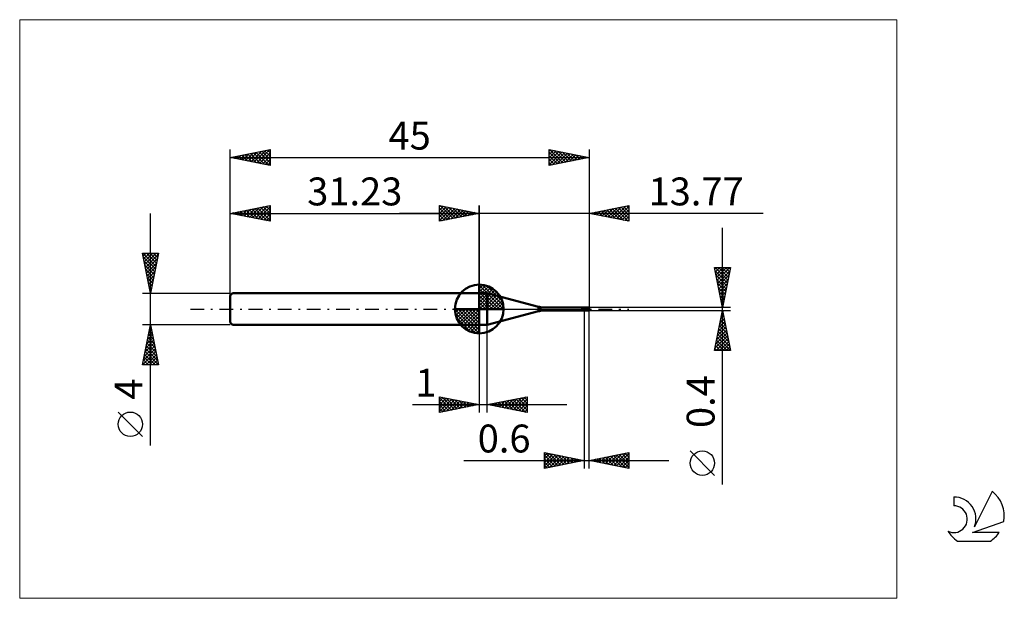
# Model space of a CAD drawing. Units: millimetres. Extents: x -26 to 97, y -36 to 36.
import ezdxf
from ezdxf.enums import TextEntityAlignment as Align

# ---------------------------------------------------------------- set-up
doc = ezdxf.new("R2010")
doc.units = ezdxf.units.MM
doc.header["$LTSCALE"] = 4.3
doc.linetypes.add('cc_dim_arrow', pattern=[0])
doc.linetypes.add('LONGDASH_DASH', pattern=[0.85, 0.4, -0.2, 0.05, -0.2])
for name, color, linetype in [('1', 4, 'CONTINUOUS'), ('2', 7, 'CONTINUOUS'), ('4', 2, 'LONGDASH_DASH'), ('CUT', 1, 'CONTINUOUS'), ('INFTOTAL', 9, 'CONTINUOUS'), ('NOCUT', 7, 'CONTINUOUS'), ('SK1', 4, 'CONTINUOUS'), ('SK2', 7, 'CONTINUOUS'), ('SK4', 2, 'LONGDASH_DASH'), ('SK6', 5, 'CONTINUOUS')]:
    doc.layers.add(name, color=color, linetype=linetype)
doc.styles.get("Standard").update_dxf_attribs({"font": 'Monospac821 BT'})

msp = doc.modelspace()

# ---------------------------------------------------------------- linework, layer by layer
at = {"color": 4, "linetype": 'cc_dim_arrow'}
for p, q in [((31.23, 2.98), (31.31, 3.06)), ((31.23, 2.55), (31.7, 3.02)), ((31.23, 2.98), (34.21, 0)), ((31.23, 2.12), (32.06, 2.95)), ((31.23, 1.68), (32.38, 2.84)), ((31.23, 1.25), (32.68, 2.7)), ((31.23, 2.55), (33.78, 0)), ((31.23, 0.82), (32.95, 2.53)), ((31.61, 3.04), (34.27, 0.38)), ((32.16, 2.92), (34.15, 0.93)), ((31.23, 0.38), (33.19, 2.35)), ((31.23, 2.12), (33.35, 0)), ((31.23, 1.68), (32.91, 0)), ((31.23, 1.25), (32.48, 0)), ((31.28, 0), (33.42, 2.14)), ((31.71, 0), (33.62, 1.91)), ((32.15, 0), (33.8, 1.66)), ((32.58, 0), (33.96, 1.38)), ((33.05, 2.46), (33.69, 1.82)), ((28.17, -0.08), (28.25, 0)), ((28.21, -0.47), (28.68, 0)), ((28.28, -0.83), (29.11, 0)), ((28.39, -1.15), (29.55, 0)), ((28.53, -1.45), (29.98, 0)), ((28.58, 0), (31.23, -2.65)), ((28.7, -1.72), (30.41, 0)), ((28.88, -1.96), (30.85, 0)), ((29.02, 0), (31.23, -2.21)), ((29.45, 0), (31.23, -1.78)), ((29.88, 0), (31.23, -1.35)), ((30.31, 0), (31.23, -0.92)), ((30.75, 0), (31.23, -0.48)), ((31.18, 0), (31.23, -0.05)), ((31.23, 0.82), (32.05, 0)), ((31.23, 0.38), (31.61, 0)), ((33.01, 0), (34.09, 1.08)), ((33.44, 0), (34.2, 0.75)), ((33.88, 0), (34.27, 0.39)), ((28.17, -0.02), (31.21, -3.06)), ((28.21, -0.49), (30.74, -3.02)), ((28.37, -1.08), (30.15, -2.86)), ((29.09, -2.19), (31.23, -0.05)), ((29.32, -2.39), (31.23, -0.48)), ((29.57, -2.57), (31.23, -0.92)), ((29.85, -2.73), (31.23, -1.35)), ((30.15, -2.86), (31.23, -1.78)), ((30.48, -2.97), (31.23, -2.21)), ((30.84, -3.04), (31.23, -2.65))]:
    msp.add_line(p, q, dxfattribs=at)
at = {"layer": '1', "color": 4, "linetype": 'CONTINUOUS', "lineweight": 50}
for p, q in [((31.23, 0), (31.23, 3.06)), ((31.23, 2), (32.23, 2)), ((31.23, -2), (31.23, 2)), ((38.64, 0.28), (32.23, 2)), ((32.23, -2), (32.23, 2)), ((31.23, 0), (28.17, 0)), ((31.23, 0), (34.29, 0)), ((31.23, -3.06), (31.23, 0)), ((38.64, -0.28), (38.64, 0.28)), ((44.4, 0.2), (38.9, 0.25)), ((38.9, -0.25), (38.9, 0.25)), ((44.02, 0.18), (44.03, 0.18)), ((44.02, 0.18), (44.02, 0.18)), ((44.02, 0.18), (44.02, 0.18)), ((44.02, 0.18), (44.02, 0.18)), ((44.02, 0.17), (44.02, 0.18)), ((44.02, 0.17), (44.02, 0.17)), ((44.02, 0.17), (44.02, 0.17)), ((44.02, 0.17), (44.02, 0.17)), ((44.02, 0.17), (44.02, 0.17)), ((44.03, 0.17), (44.02, 0.17)), ((44.02, 0.17), (44.02, 0.17)), ((44.02, 0.17), (44.02, 0.17)), ((44.03, 0.18), (44.04, 0.18)), ((44.03, 0.18), (44.03, 0.18)), ((44.03, 0.18), (44.03, 0.18)), ((44.03, 0.18), (44.03, 0.18)), ((44.03, 0.18), (44.03, 0.18)), ((44.03, 0.18), (44.03, 0.18)), ((44.03, 0.18), (44.03, 0.18)), ((44.03, 0.17), (44.03, 0.17)), ((44.05, 0.17), (44.03, 0.17)), ((44.03, 0.17), (44.4, 0.17)), ((44.04, 0.18), (44.05, 0.19)), ((44.04, 0.18), (44.04, 0.18)), ((44.04, 0.18), (44.04, 0.18)), ((44.04, 0.18), (44.04, 0.18)), ((44.04, 0.18), (44.04, 0.18)), ((44.04, 0.18), (44.04, 0.18)), ((44.04, 0.18), (44.04, 0.18)), ((44.05, 0.19), (44.06, 0.19)), ((44.05, 0.19), (44.05, 0.19)), ((44.05, 0.19), (44.05, 0.19)), ((44.05, 0.19), (44.05, 0.19)), ((44.05, 0.19), (44.05, 0.19)), ((44.07, 0.17), (44.05, 0.17)), ((44.06, 0.19), (44.07, 0.19)), ((44.06, 0.19), (44.06, 0.19)), ((44.06, 0.19), (44.06, 0.19)), ((44.06, 0.19), (44.06, 0.19)), ((44.07, 0.19), (44.08, 0.19)), ((44.07, 0.19), (44.07, 0.19)), ((44.07, 0.19), (44.07, 0.19)), ((44.07, 0.19), (44.07, 0.19)), ((44.09, 0.17), (44.07, 0.17)), ((44.08, 0.19), (44.11, 0.2)), ((44.08, 0.19), (44.4, 0.19)), ((44.08, 0.19), (44.08, 0.19)), ((44.08, 0.19), (44.08, 0.19)), ((44.08, 0.19), (44.08, 0.19)), ((44.11, 0.16), (44.09, 0.17)), ((44.11, 0.2), (44.14, 0.2)), ((44.14, 0.16), (44.11, 0.16)), ((44.14, 0.2), (44.17, 0.2)), ((44.15, 0.16), (44.14, 0.16)), ((44.17, 0.15), (44.15, 0.16)), ((44.17, 0.2), (44.2, 0.2)), ((44.19, 0.15), (44.17, 0.15)), ((44.21, 0.14), (44.19, 0.15)), ((44.2, 0.2), (44.22, 0.2)), ((44.22, 0.14), (44.21, 0.14)), ((44.22, 0.2), (44.25, 0.2)), ((44.24, 0.13), (44.22, 0.14)), ((44.25, 0.13), (44.24, 0.13)), ((44.25, 0.2), (44.28, 0.2)), ((44.27, 0.12), (44.25, 0.13)), ((44.28, 0.11), (44.27, 0.12)), ((44.31, 0.2), (44.28, 0.2)), ((44.3, 0.1), (44.28, 0.11)), ((44.31, 0.1), (44.3, 0.1)), ((44.34, 0.2), (44.31, 0.2)), ((44.33, 0.09), (44.31, 0.1)), ((44.34, 0.09), (44.33, 0.09)), ((44.37, 0.2), (44.34, 0.2)), ((44.35, 0.08), (44.34, 0.09)), ((44.36, 0.08), (44.35, 0.08)), ((44.38, 0.08), (44.36, 0.08)), ((44.4, 0.2), (44.37, 0.2)), ((44.39, 0.07), (44.38, 0.08)), ((44.4, 0.07), (44.39, 0.07)), ((44.43, 0.2), (44.4, 0.2)), ((44.4, 0.2), (44.93, 0.2)), ((44.4, -0.2), (44.4, 0.2)), ((44.4, 0.19), (44.43, 0.19)), ((44.43, 0.17), (44.4, 0.17)), ((44.41, 0.06), (44.4, 0.07)), ((44.41, 0.05), (44.41, 0.06)), ((44.42, 0.04), (44.41, 0.05)), ((44.43, 0.03), (44.42, 0.04)), ((44.45, 0.2), (44.43, 0.2)), ((44.43, 0.19), (44.47, 0.19)), ((44.46, 0.17), (44.43, 0.17)), ((44.43, 0.02), (44.43, 0.03)), ((44.44, 0.01), (44.43, 0.02)), ((44.45, 0), (44.44, 0.01)), ((44.48, 0.2), (44.45, 0.2)), ((44.46, -0.02), (44.45, 0)), ((44.5, 0.17), (44.46, 0.17)), ((44.5, 0.19), (44.47, 0.19)), ((44.51, 0.2), (44.48, 0.2)), ((44.53, 0.19), (44.5, 0.19)), ((44.53, 0.16), (44.5, 0.17)), ((44.53, 0.19), (44.51, 0.2)), ((44.56, 0.18), (44.53, 0.19)), ((44.55, 0.19), (44.53, 0.19)), ((44.56, 0.15), (44.53, 0.16)), ((44.58, 0.18), (44.55, 0.19)), ((44.6, 0.17), (44.56, 0.18)), ((44.59, 0.14), (44.56, 0.15)), ((44.62, 0.17), (44.58, 0.18)), ((44.63, 0.13), (44.59, 0.14)), ((44.63, 0.16), (44.6, 0.17)), ((44.66, 0.16), (44.62, 0.17)), ((44.66, 0.15), (44.63, 0.16)), ((44.66, 0.12), (44.63, 0.13)), ((44.69, 0.15), (44.66, 0.16)), ((44.69, 0.14), (44.66, 0.15)), ((44.69, 0.11), (44.66, 0.12)), ((44.73, 0.13), (44.69, 0.15)), ((44.73, 0.13), (44.69, 0.14)), ((44.72, 0.1), (44.69, 0.11)), ((44.76, 0.09), (44.72, 0.1)), ((44.77, 0.12), (44.73, 0.13)), ((44.76, 0.12), (44.73, 0.13)), ((44.79, 0.1), (44.76, 0.12)), ((44.79, 0.07), (44.76, 0.09)), ((44.8, 0.1), (44.77, 0.12)), ((44.83, 0.09), (44.79, 0.1)), ((44.82, 0.06), (44.79, 0.07)), ((44.83, 0.08), (44.8, 0.1)), ((44.85, 0.04), (44.82, 0.06)), ((44.86, 0.07), (44.83, 0.09)), ((44.86, 0.07), (44.83, 0.08)), ((44.89, 0.03), (44.85, 0.04)), ((44.88, 0.06), (44.86, 0.07)), ((44.89, 0.05), (44.86, 0.07)), ((44.91, 0.04), (44.88, 0.06)), ((44.92, 0.03), (44.89, 0.05)), ((44.92, 0.01), (44.89, 0.03)), ((44.93, 0.01), (44.9, 0.01)), ((44.9, 0.01), (44.9, 0.01)), ((44.91, 0.01), (44.9, 0.01)), ((44.9, 0), (44.9, 0.01)), ((44.9, -0.01), (44.9, 0)), ((44.93, 0.03), (44.91, 0.04)), ((44.91, 0.01), (44.91, 0.01)), ((44.91, 0.01), (44.91, 0.01)), ((44.92, 0.01), (44.91, 0.01)), ((44.91, 0.01), (44.91, 0.01)), ((44.96, 0.02), (44.92, 0.03)), ((44.92, 0.01), (44.92, 0.01)), ((44.92, 0.01), (44.92, 0.01)), ((44.92, 0.01), (44.92, 0.01)), ((44.92, 0.01), (44.93, 0.01)), ((44.96, 0.02), (44.93, 0.03)), ((44.93, 0.01), (45, 0.01)), ((44.93, 0.01), (44.93, 0.01)), ((44.93, 0.01), (44.93, 0.01)), ((44.93, 0.01), (44.94, 0.01)), ((44.94, 0.01), (44.94, 0.01)), ((44.94, 0.01), (44.94, 0.01)), ((44.94, 0.01), (44.94, 0.01)), ((44.94, 0.01), (44.95, 0.01)), ((44.95, 0.01), (44.96, 0.02)), ((44.95, 0.01), (44.95, 0.01)), ((44.95, 0.01), (44.95, 0.01)), ((44.95, 0.01), (44.95, 0.01)), ((44.95, 0.01), (44.95, 0.01)), ((44.95, 0.01), (44.95, 0.01)), ((44.96, 0.02), (44.96, 0.02)), ((44.96, 0.02), (44.96, 0.02)), ((44.96, 0.02), (44.96, 0.02)), ((44.96, 0.02), (44.96, 0.02)), ((44.96, 0.02), (44.96, 0.02)), ((44.96, 0.02), (44.96, 0.02)), ((44.96, 0.02), (44.96, 0.02)), ((44.96, 0.02), (45, 0.02)), ((44.96, 0.02), (44.96, 0.02)), ((44.96, 0.02), (44.96, 0.02)), ((45, 0.01), (45, 0.02)), ((32.23, -2), (38.64, -0.28)), ((38.9, -0.25), (44.4, -0.2)), ((44.4, -0.2), (44.93, -0.2)), ((44.47, -0.03), (44.46, -0.02)), ((44.48, -0.04), (44.47, -0.03)), ((44.49, -0.06), (44.48, -0.04)), ((44.5, -0.07), (44.49, -0.06)), ((44.51, -0.07), (44.5, -0.07)), ((44.52, -0.08), (44.51, -0.07)), ((44.54, -0.09), (44.52, -0.08)), ((44.55, -0.09), (44.54, -0.09)), ((44.56, -0.09), (44.55, -0.09)), ((44.59, -0.09), (44.56, -0.09)), ((44.61, -0.1), (44.59, -0.09)), ((44.63, -0.11), (44.61, -0.1)), ((44.66, -0.12), (44.63, -0.11)), ((44.69, -0.13), (44.66, -0.12)), ((44.72, -0.15), (44.69, -0.13)), ((44.74, -0.16), (44.72, -0.15)), ((44.77, -0.17), (44.74, -0.16)), ((44.8, -0.18), (44.77, -0.17)), ((44.83, -0.18), (44.8, -0.18)), ((44.85, -0.19), (44.83, -0.18)), ((44.86, -0.19), (44.85, -0.19)), ((44.87, -0.19), (44.86, -0.19)), ((44.88, -0.19), (44.87, -0.19)), ((44.88, -0.19), (44.88, -0.19)), ((44.89, -0.19), (44.88, -0.19)), ((44.9, -0.2), (44.89, -0.19)), ((44.9, -0.02), (44.9, -0.01)), ((44.9, -0.03), (44.9, -0.02)), ((44.9, -0.04), (44.9, -0.03)), ((44.91, -0.05), (44.9, -0.04)), ((44.91, -0.2), (44.9, -0.2)), ((44.91, -0.06), (44.91, -0.05)), ((44.91, -0.07), (44.91, -0.06)), ((44.91, -0.08), (44.91, -0.07)), ((44.91, -0.08), (44.91, -0.08)), ((44.92, -0.09), (44.91, -0.08)), ((44.92, -0.2), (44.91, -0.2)), ((44.92, -0.1), (44.92, -0.09)), ((44.92, -0.11), (44.92, -0.1)), ((44.93, -0.12), (44.92, -0.11)), ((44.93, -0.2), (44.92, -0.2)), ((44.92, -0.2), (44.92, -0.2)), ((44.93, -0.01), (45, -0.01)), ((44.93, -0.13), (44.93, -0.12)), ((44.93, -0.13), (44.93, -0.13)), ((44.94, -0.14), (44.93, -0.13)), ((44.93, -0.19), (44.94, -0.19)), ((44.93, -0.19), (44.93, -0.19)), ((44.93, -0.2), (44.93, -0.19)), ((44.93, -0.2), (44.93, -0.2)), ((44.94, -0.15), (44.94, -0.14)), ((44.95, -0.15), (44.94, -0.15)), ((44.94, -0.16), (44.95, -0.15)), ((44.94, -0.16), (44.94, -0.16)), ((44.94, -0.17), (44.94, -0.16)), ((44.94, -0.17), (44.94, -0.17)), ((44.94, -0.18), (44.94, -0.17)), ((44.94, -0.18), (44.94, -0.18)), ((44.94, -0.19), (44.94, -0.18)), ((44.95, -0.15), (44.97, -0.1)), ((45, -0.02), (45, -0.01)), ((45, -0.03), (45, -0.03)), ((31.23, -2), (32.23, -2))]:
    msp.add_line(p, q, dxfattribs=at)
for centre, radius, start, end in [((31.23, 0), 3.06, 90, 180), ((31.23, 0), 3.06, 0, 90), ((31.23, 0), 3.06, 180, 270), ((31.23, 0), 3.06, 270, 0), ((38.9, 1.25), 1, 255.0001, 270.0001), ((38.9, -1.25), 1, 89.9999, 104.9999)]:
    msp.add_arc(centre, radius, start, end, dxfattribs=at)
for centre, major_axis, ratio, start_param, end_param in [((45.01, 0), (-0.073, 0.2), 0.026097, 4.874692, 6.273463), ((45, 0), (0.008, 0.12), 0.573567, 1.529652, 1.610884), ((45, 0), (-0.008, 0.12), 0.573567, 1.449477, 2.518877), ((45, 0), (-0.017, 0.2), 0.007045, 4.793002, 4.883541), ((45.01, 0), (0.073, 0.2), 0.026097, 3.037998, 4.550086), ((45.01, 0), (0.044, 0.12), 0.026094, 2.568383, 4.489377), ((45, 0), (0.01, 0.12), 0.007042, 4.480607, 4.631812), ((45, 0), (0.017, 0.2), 0.007045, 4.541237, 4.631776)]:
    msp.add_ellipse(centre, major_axis=major_axis, ratio=ratio, start_param=start_param, end_param=end_param, dxfattribs=at)
at = {"layer": '2', "color": 7, "linetype": 'CONTINUOUS', "lineweight": 25}
for p, q in [((26.23, 11), (26.23, 13)), ((26.23, 13), (31.23, 12)), ((26.23, 12.82), (26.38, 12.97)), ((26.23, 12.39), (26.73, 12.9)), ((26.23, 11.97), (27.09, 12.83)), ((26.23, 11.55), (27.44, 12.76)), ((26.23, 11.12), (27.79, 12.69)), ((26.23, 12.64), (27.59, 11.27)), ((26.31, 12.98), (27.95, 11.34)), ((26.61, 11.08), (28.15, 12.62)), ((26.84, 12.88), (28.3, 11.41)), ((27.14, 11.18), (28.5, 12.55)), ((27.37, 12.77), (28.65, 11.48)), ((27.67, 11.29), (28.86, 12.47)), ((27.9, 12.67), (29.01, 11.56)), ((28.2, 11.39), (29.21, 12.4)), ((28.43, 12.56), (29.36, 11.63)), ((28.96, 12.45), (29.72, 11.7)), ((29.49, 12.35), (30.07, 11.77)), ((31.23, 0), (31.23, 13)), ((45, 13), (45, 0.2)), ((45, 12), (50, 13)), ((46.31, 11.74), (46.96, 12.39)), ((46.66, 11.67), (47.49, 12.5)), ((46.86, 12.37), (47.79, 11.44)), ((47.02, 11.6), (48.02, 12.6)), ((47.21, 12.44), (48.32, 11.34)), ((47.37, 11.53), (48.55, 12.71)), ((47.57, 12.51), (48.85, 11.23)), ((47.72, 11.46), (49.08, 12.82)), ((47.92, 12.58), (49.38, 11.12)), ((48.08, 11.38), (49.62, 12.92)), ((48.27, 12.65), (49.91, 11.02)), ((48.43, 11.31), (50, 12.88)), ((48.63, 12.73), (50, 11.35)), ((48.78, 11.24), (50, 12.46)), ((48.98, 12.8), (50, 11.78)), ((49.33, 12.87), (50, 12.2)), ((49.69, 12.94), (50, 12.63)), ((50, 13), (50, 11)), ((66.84, 12), (21.23, 12)), ((26.23, 12.21), (27.24, 11.2)), ((31.23, 12), (26.23, 11)), ((26.23, 11.79), (26.89, 11.13)), ((26.23, 11.36), (26.53, 11.06)), ((28.73, 11.5), (29.56, 12.33)), ((29.26, 11.61), (29.92, 12.26)), ((29.79, 11.71), (30.27, 12.19)), ((30.02, 12.24), (30.42, 11.84)), ((30.32, 11.82), (30.62, 12.12)), ((30.55, 12.14), (30.78, 11.91)), ((30.85, 11.92), (30.98, 12.05)), ((31.08, 12.03), (31.13, 11.98)), ((50, 11), (45, 12)), ((45.09, 12.02), (45.14, 11.97)), ((45.25, 11.95), (45.37, 12.07)), ((45.45, 12.09), (45.67, 11.87)), ((45.6, 11.88), (45.9, 12.18)), ((45.8, 12.16), (46.2, 11.76)), ((45.96, 11.81), (46.43, 12.29)), ((46.15, 12.23), (46.73, 11.65)), ((46.51, 12.3), (47.26, 11.55)), ((49.14, 11.17), (50, 12.04)), ((49.49, 11.1), (50, 11.61)), ((49.84, 11.03), (50, 11.19)), ((61.74, -22.04), (61.74, 10.2)), ((61.74, 0.2), (60.74, 5.2)), ((60.74, 5.2), (62.74, 5.2)), ((60.78, 5.01), (60.97, 5.2)), ((60.82, 5.2), (62.42, 3.6)), ((60.85, 4.66), (61.39, 5.2)), ((60.92, 4.3), (61.81, 5.2)), ((60.99, 3.95), (62.24, 5.2)), ((61.06, 3.6), (62.66, 5.2)), ((61.24, 5.2), (62.49, 3.96)), ((61.67, 5.2), (62.56, 4.31)), ((62.74, 5.2), (61.74, 0.2)), ((62.09, 5.2), (62.63, 4.66)), ((62.52, 5.2), (62.7, 5.02)), ((60.82, 4.77), (62.35, 3.25)), ((60.93, 4.24), (62.28, 2.89)), ((61.04, 3.71), (62.21, 2.54)), ((61.13, 3.24), (62.65, 4.76)), ((61.2, 2.89), (62.54, 4.23)), ((61.14, 3.18), (62.14, 2.19)), ((61.25, 2.65), (62.06, 1.83)), ((61.27, 2.53), (62.44, 3.7)), ((61.34, 2.18), (62.33, 3.17)), ((61.41, 1.83), (62.23, 2.64)), ((61.35, 2.12), (61.99, 1.48)), ((61.46, 1.59), (61.92, 1.13)), ((61.48, 1.47), (62.12, 2.11)), ((61.55, 1.12), (62.01, 1.58)), ((62.74, 0.2), (45, 0.2)), ((61.57, 1.06), (61.85, 0.77)), ((61.62, 0.77), (61.91, 1.05)), ((61.67, 0.53), (61.78, 0.42)), ((61.69, 0.41), (61.8, 0.52)), ((44.4, -0.2), (44.4, -20)), ((45, -0.2), (62.74, -0.2)), ((45, -20), (45, -0.2)), ((60.74, -5.2), (61.74, -0.2)), ((61.43, -1.74), (61.94, -1.23)), ((61.54, -1.21), (61.87, -0.87)), ((61.57, -1.06), (62, -1.49)), ((61.64, -0.68), (61.8, -0.52)), ((61.64, -0.71), (61.89, -0.96)), ((61.71, -0.35), (61.78, -0.43)), ((61.74, -0.2), (62.74, -5.2)), ((31.23, -2), (31.23, -13)), ((32.23, -13), (32.23, -2)), ((61.11, -3.33), (62.16, -2.29)), ((61.22, -2.8), (62.08, -1.94)), ((61.32, -2.27), (62.01, -1.58)), ((61.35, -2.12), (62.31, -3.08)), ((61.42, -1.77), (62.21, -2.55)), ((61.49, -1.41), (62.1, -2.02)), ((60.79, -4.92), (62.37, -3.35)), ((60.9, -4.39), (62.3, -3)), ((60.94, -5.2), (62.44, -3.7)), ((61, -3.86), (62.23, -2.64)), ((61.07, -3.54), (62.73, -5.2)), ((61.14, -3.18), (62.63, -4.67)), ((61.21, -2.83), (62.53, -4.14)), ((61.28, -2.48), (62.42, -3.61)), ((60.86, -4.6), (61.46, -5.2)), ((60.93, -4.24), (61.89, -5.2)), ((61, -3.89), (62.31, -5.2)), ((61.37, -5.2), (62.51, -4.06)), ((61.79, -5.2), (62.58, -4.41)), ((62.21, -5.2), (62.65, -4.76)), ((62.74, -5.2), (60.74, -5.2)), ((60.79, -4.95), (61.04, -5.2)), ((62.64, -5.2), (62.72, -5.12)), ((26.23, -13), (26.23, -11)), ((26.23, -11), (31.23, -12)), ((26.23, -11.16), (26.37, -11.03)), ((26.23, -11.59), (26.72, -11.1)), ((26.56, -11.07), (28.11, -12.62)), ((32.23, -12), (37.23, -11)), ((35.47, -12.65), (37.09, -11.03)), ((36.87, -11.07), (37.23, -11.44)), ((37.22, -11), (37.23, -11.01)), ((37.23, -11), (37.23, -13)), ((22.86, -12), (42.23, -12)), ((26.23, -11.16), (27.76, -12.69)), ((26.23, -12.01), (27.07, -11.17)), ((26.23, -12.44), (27.43, -11.24)), ((26.23, -12.86), (27.78, -11.31)), ((26.23, -11.59), (27.41, -12.76)), ((31.23, -12), (26.23, -13)), ((26.23, -12.01), (27.05, -12.84)), ((26.59, -12.93), (28.13, -11.38)), ((27.09, -11.17), (28.47, -12.55)), ((27.12, -12.82), (28.49, -11.45)), ((27.62, -11.28), (28.82, -12.48)), ((27.65, -12.72), (28.84, -11.52)), ((28.15, -11.38), (29.17, -12.41)), ((28.18, -12.61), (29.2, -11.59)), ((28.68, -11.49), (29.53, -12.34)), ((28.71, -12.5), (29.55, -11.66)), ((29.21, -11.6), (29.88, -12.27)), ((29.24, -12.4), (29.9, -11.73)), ((29.74, -11.7), (30.23, -12.2)), ((29.77, -12.29), (30.26, -11.81)), ((30.27, -11.81), (30.59, -12.13)), ((30.3, -12.19), (30.61, -11.88)), ((30.8, -11.91), (30.94, -12.06)), ((30.83, -12.08), (30.96, -11.95)), ((37.23, -13), (32.23, -12)), ((32.27, -11.99), (32.29, -12.01)), ((32.29, -12.01), (32.32, -11.98)), ((32.62, -11.92), (32.82, -12.12)), ((32.64, -12.08), (32.85, -11.88)), ((32.98, -11.85), (33.35, -12.22)), ((33, -12.15), (33.38, -11.77)), ((33.33, -11.78), (33.88, -12.33)), ((33.35, -12.22), (33.91, -11.66)), ((33.68, -11.71), (34.41, -12.44)), ((33.71, -12.3), (34.44, -11.56)), ((34.04, -11.64), (34.94, -12.54)), ((34.06, -12.37), (34.97, -11.45)), ((34.39, -11.57), (35.47, -12.65)), ((34.41, -12.44), (35.5, -11.35)), ((34.74, -11.5), (36, -12.75)), ((34.77, -12.51), (36.03, -11.24)), ((35.1, -11.43), (36.53, -12.86)), ((35.12, -12.58), (36.56, -11.13)), ((35.45, -11.36), (37.06, -12.97)), ((35.81, -11.28), (37.23, -12.71)), ((35.83, -12.72), (37.23, -11.32)), ((36.16, -11.21), (37.23, -12.29)), ((36.18, -12.79), (37.23, -11.74)), ((36.51, -11.14), (37.23, -11.86)), ((36.53, -12.86), (37.23, -12.16)), ((26.23, -12.44), (26.7, -12.91)), ((26.23, -12.86), (26.35, -12.98)), ((36.89, -12.93), (37.23, -12.59)), ((39.4, -20), (39.4, -18)), ((39.4, -18), (44.4, -19)), ((39.4, -18.39), (39.73, -18.07)), ((39.4, -18.82), (40.08, -18.14)), ((39.4, -19.24), (40.44, -18.21)), ((39.4, -19.67), (40.79, -18.28)), ((39.4, -18.36), (40.77, -19.73)), ((39.48, -18.02), (41.12, -19.66)), ((39.51, -19.98), (41.14, -18.35)), ((40.01, -18.12), (41.48, -19.58)), ((40.04, -19.87), (41.5, -18.42)), ((40.54, -18.23), (41.83, -19.51)), ((40.57, -19.77), (41.85, -18.49)), ((41.07, -18.33), (42.18, -19.44)), ((41.6, -18.44), (42.54, -19.37)), ((45, -19), (50, -18)), ((46.69, -19.34), (47.53, -18.49)), ((47.04, -19.41), (48.06, -18.39)), ((47.39, -19.48), (48.59, -18.28)), ((47.73, -18.45), (49.09, -19.82)), ((47.75, -19.55), (49.12, -18.18)), ((48.08, -18.38), (49.62, -19.92)), ((48.1, -19.62), (49.65, -18.07)), ((48.43, -18.31), (50, -19.88)), ((48.45, -19.69), (50, -18.15)), ((48.79, -18.24), (50, -19.46)), ((49.14, -18.17), (50, -19.03)), ((49.49, -18.1), (50, -18.61)), ((49.85, -18.03), (50, -18.18)), ((50, -18), (50, -20)), ((60.74, -20.87), (57.67, -17.81)), ((29.29, -19), (55, -19)), ((39.4, -18.78), (40.41, -19.8)), ((44.4, -19), (39.4, -20)), ((39.4, -19.21), (40.06, -19.87)), ((39.4, -19.63), (39.71, -19.94)), ((41.1, -19.66), (42.2, -18.56)), ((41.63, -19.55), (42.56, -18.63)), ((42.13, -18.55), (42.89, -19.3)), ((42.17, -19.45), (42.91, -18.7)), ((42.66, -18.65), (43.24, -19.23)), ((42.7, -19.34), (43.26, -18.77)), ((43.19, -18.76), (43.6, -19.16)), ((43.23, -19.23), (43.62, -18.84)), ((43.73, -18.87), (43.95, -19.09)), ((43.76, -19.13), (43.97, -18.91)), ((44.26, -18.97), (44.3, -19.02)), ((44.29, -19.02), (44.32, -18.98)), ((50, -20), (45, -19)), ((45.25, -18.95), (45.38, -19.08)), ((45.27, -19.05), (45.41, -18.92)), ((45.61, -18.88), (45.91, -19.18)), ((45.63, -19.13), (45.94, -18.81)), ((45.96, -18.81), (46.44, -19.29)), ((45.98, -19.2), (46.47, -18.71)), ((46.31, -18.74), (46.97, -19.39)), ((46.33, -19.27), (47, -18.6)), ((46.67, -18.67), (47.5, -19.5)), ((47.02, -18.6), (48.03, -19.61)), ((47.37, -18.53), (48.56, -19.71)), ((48.81, -19.76), (50, -18.57)), ((49.16, -19.83), (50, -18.99)), ((49.52, -19.9), (50, -19.42)), ((49.87, -19.97), (50, -19.84))]:
    msp.add_line(p, q, dxfattribs=at)
msp.add_circle((59.21, -19.34), 1.53, dxfattribs=at)
at = {"layer": '4', "color": 2, "linetype": 'LONGDASH_DASH', "lineweight": 25}
msp.add_line((31.23, 0), (45, 0), dxfattribs=at)
at = {"layer": 'CUT', "color": 1, "linetype": 'CONTINUOUS', "lineweight": 25}
for p, q in [((45, 0.2), (44.4, 0.2)), ((44.4, 0.2), (44.4, 0.12)), ((44.4, 0.12), (45, 0.12)), ((45, 0.12), (45, 0.2))]:
    msp.add_line(p, q, dxfattribs=at)
at = {"layer": 'INFTOTAL', "color": 9, "linetype": 'CONTINUOUS', "lineweight": 18}
for p, q in [((83.6, 36.3), (-26.4, 36.3)), ((-26.4, 36.3), (-26.4, -36.3)), ((83.6, -36.3), (83.6, 36.3)), ((-26.4, -36.3), (83.6, -36.3))]:
    msp.add_line(p, q, dxfattribs=at)
at = {"layer": 'NOCUT', "color": 7, "linetype": 'CONTINUOUS', "lineweight": 25}
for p, q in [((31.23, 0), (31.23, 2)), ((31.23, 2), (32.23, 2)), ((38.64, 0.28), (32.23, 2)), ((32.23, 0), (31.23, 0)), ((32.23, 0), (44.8, 0)), ((44.4, 0.2), (38.9, 0.25)), ((44.4, 0.12), (44.4, 0.2)), ((44.8, 0.12), (44.4, 0.12)), ((44.8, 0), (44.8, 0.12))]:
    msp.add_line(p, q, dxfattribs=at)
msp.add_arc((38.9, 1.25), 1, 255, 270, dxfattribs=at)
at = {"layer": 'SK1', "color": 4, "linetype": 'CONTINUOUS', "lineweight": 50}
for p, q in [((0.3, 2), (0, 1.7)), ((0, 1.7), (0, -1.7)), ((31.23, 2), (0.3, 2)), ((0, -1.7), (0.3, -2)), ((0.3, -2), (31.23, -2))]:
    msp.add_line(p, q, dxfattribs=at)
at = {"layer": 'SK2', "color": 7, "linetype": 'CONTINUOUS', "lineweight": 25}
for p, q in [((0, 0), (0, 20)), ((0, 19), (5, 20)), ((2.61, 18.48), (3.92, 19.78)), ((2.97, 18.41), (4.45, 19.89)), ((3.32, 18.34), (4.98, 20)), ((3.96, 19.79), (5, 18.76)), ((4.32, 19.86), (5, 19.18)), ((4.67, 19.93), (5, 19.61)), ((5, 20), (5, 18)), ((40, 18), (40, 20)), ((40, 20), (45, 19)), ((40, 19.8), (40.17, 19.97)), ((40, 19.38), (40.52, 19.9)), ((40, 18.95), (40.87, 19.83)), ((40.1, 19.98), (41.73, 18.35)), ((40.63, 19.87), (42.09, 18.42)), ((41.16, 19.77), (42.44, 18.49)), ((45, 20), (45, 0.2)), ((0, 19), (45, 19)), ((5, 18), (0, 19)), ((0.08, 19.02), (0.11, 18.98)), ((0.14, 18.97), (0.21, 19.04)), ((0.43, 19.09), (0.64, 18.87)), ((0.49, 18.9), (0.74, 19.15)), ((0.78, 19.16), (1.17, 18.77)), ((0.85, 18.83), (1.27, 19.25)), ((1.14, 19.23), (1.7, 18.66)), ((1.2, 18.76), (1.8, 19.36)), ((1.49, 19.3), (2.23, 18.55)), ((1.55, 18.69), (2.33, 19.47)), ((1.84, 19.37), (2.76, 18.45)), ((1.91, 18.62), (2.86, 19.57)), ((2.2, 19.44), (3.3, 18.34)), ((2.26, 18.55), (3.39, 19.68)), ((2.55, 19.51), (3.83, 18.23)), ((2.9, 19.58), (4.36, 18.13)), ((3.26, 19.65), (4.89, 18.02)), ((3.61, 19.72), (5, 18.33)), ((3.67, 18.27), (5, 19.59)), ((4.03, 18.19), (5, 19.17)), ((4.38, 18.12), (5, 18.74)), ((40, 18.53), (41.23, 19.75)), ((40, 18.1), (41.58, 19.68)), ((40, 19.66), (41.38, 18.28)), ((40, 19.23), (41.03, 18.21)), ((45, 19), (40, 18)), ((40, 18.81), (40.67, 18.13)), ((40.4, 18.08), (41.93, 19.61)), ((40.93, 18.19), (42.29, 19.54)), ((41.46, 18.29), (42.64, 19.47)), ((41.69, 19.66), (42.79, 18.56)), ((41.99, 18.4), (42.99, 19.4)), ((42.22, 19.56), (43.15, 18.63)), ((42.52, 18.5), (43.35, 19.33)), ((42.75, 19.45), (43.5, 18.7)), ((43.05, 18.61), (43.7, 19.26)), ((43.28, 19.34), (43.85, 18.77)), ((43.58, 18.72), (44.06, 19.19)), ((43.81, 19.24), (44.21, 18.84)), ((44.11, 18.82), (44.41, 19.12)), ((44.34, 19.13), (44.56, 18.91)), ((44.64, 18.93), (44.76, 19.05)), ((44.87, 19.03), (44.92, 18.98)), ((4.74, 18.05), (5, 18.32)), ((40, 18.38), (40.32, 18.06)), ((0, 2), (0, 13)), ((0, 12), (5, 13)), ((1.38, 11.72), (2.07, 12.41)), ((1.73, 11.65), (2.6, 12.52)), ((2.02, 12.4), (3.03, 11.39)), ((2.08, 11.58), (3.13, 12.63)), ((2.37, 12.47), (3.56, 11.29)), ((2.44, 11.51), (3.66, 12.73)), ((2.73, 12.55), (4.09, 11.18)), ((2.79, 11.44), (4.19, 12.84)), ((3.08, 12.62), (4.62, 11.08)), ((3.14, 11.37), (4.72, 12.94)), ((3.43, 12.69), (5, 11.12)), ((3.5, 11.3), (5, 12.8)), ((3.79, 12.76), (5, 11.55)), ((3.85, 11.23), (5, 12.38)), ((4.14, 12.83), (5, 11.97)), ((4.5, 12.9), (5, 12.39)), ((4.85, 12.97), (5, 12.82)), ((5, 13), (5, 11)), ((26.23, 11), (26.23, 13)), ((26.23, 13), (31.23, 12)), ((26.23, 12.82), (26.38, 12.97)), ((26.23, 12.39), (26.73, 12.9)), ((26.23, 11.97), (27.09, 12.83)), ((26.23, 11.55), (27.44, 12.76)), ((26.23, 11.12), (27.79, 12.69)), ((26.23, 12.64), (27.59, 11.27)), ((26.31, 12.98), (27.95, 11.34)), ((26.61, 11.08), (28.15, 12.62)), ((26.84, 12.88), (28.3, 11.41)), ((27.14, 11.18), (28.5, 12.55)), ((27.37, 12.77), (28.65, 11.48)), ((27.67, 11.29), (28.86, 12.47)), ((27.9, 12.67), (29.01, 11.56)), ((28.2, 11.39), (29.21, 12.4)), ((28.43, 12.56), (29.36, 11.63)), ((28.96, 12.45), (29.72, 11.7)), ((29.49, 12.35), (30.07, 11.77)), ((31.23, 13), (31.23, 2)), ((-10, -17.11), (-10, 12)), ((0, 12), (31.23, 12)), ((5, 11), (0, 12)), ((0.25, 12.05), (0.38, 11.92)), ((0.32, 11.94), (0.47, 12.09)), ((0.61, 12.12), (0.91, 11.82)), ((0.67, 11.87), (1, 12.2)), ((0.96, 12.19), (1.44, 11.71)), ((1.02, 11.8), (1.53, 12.31)), ((1.31, 12.26), (1.97, 11.61)), ((1.67, 12.33), (2.5, 11.5)), ((4.21, 11.16), (5, 11.95)), ((4.56, 11.09), (5, 11.53)), ((26.23, 12.21), (27.24, 11.2)), ((31.23, 12), (26.23, 11)), ((26.23, 11.79), (26.89, 11.13)), ((26.23, 11.36), (26.53, 11.06)), ((28.73, 11.5), (29.56, 12.33)), ((29.26, 11.61), (29.92, 12.26)), ((29.79, 11.71), (30.27, 12.19)), ((30.02, 12.24), (30.42, 11.84)), ((30.32, 11.82), (30.62, 12.12)), ((30.55, 12.14), (30.78, 11.91)), ((30.85, 11.92), (30.98, 12.05)), ((31.08, 12.03), (31.13, 11.98)), ((4.91, 11.02), (5, 11.11)), ((-10, 2), (-11, 7)), ((-11, 7), (-9, 7)), ((-11, 6.99), (-10.98, 7)), ((-10.94, 7), (-9.32, 5.38)), ((-10.93, 6.63), (-10.56, 7)), ((-10.91, 6.55), (-9.39, 5.03)), ((-10.86, 6.28), (-10.14, 7)), ((-10.79, 5.93), (-9.71, 7)), ((-10.71, 5.57), (-9.29, 7)), ((-10.64, 5.22), (-9.03, 6.83)), ((-10.57, 4.87), (-9.14, 6.3)), ((-10.51, 7), (-9.25, 5.74)), ((-10.09, 7), (-9.18, 6.09)), ((-9, 7), (-10, 2)), ((-9.67, 7), (-9.11, 6.45)), ((-9.24, 7), (-9.04, 6.8)), ((-10.8, 6.02), (-9.46, 4.68)), ((-10.7, 5.49), (-9.54, 4.32)), ((-10.59, 4.96), (-9.61, 3.97)), ((-10.5, 4.51), (-9.25, 5.77)), ((-10.43, 4.16), (-9.35, 5.24)), ((-10.49, 4.43), (-9.68, 3.62)), ((-10.38, 3.9), (-9.75, 3.26)), ((-10.36, 3.81), (-9.46, 4.71)), ((-10.29, 3.45), (-9.56, 4.18)), ((-10.27, 3.36), (-9.82, 2.91)), ((-10.22, 3.1), (-9.67, 3.65)), ((-10.17, 2.83), (-9.89, 2.56)), ((-10.15, 2.74), (-9.78, 3.12)), ((-10.08, 2.39), (-9.88, 2.59)), ((-11, 2), (0, 2)), ((-10.06, 2.3), (-9.96, 2.2)), ((-10.01, 2.04), (-9.99, 2.06)), ((-10, -2), (-11, -2)), ((-11, -7), (-10, -2)), ((-10.05, -2.25), (-9.97, -2.16)), ((-10.03, -2.15), (-9.95, -2.23)), ((0, -2), (-10, -2)), ((-10, -2), (-9, -7)), ((-10.47, -4.37), (-9.68, -3.58)), ((-10.37, -3.84), (-9.75, -3.23)), ((-10.31, -3.56), (-9.53, -4.35)), ((-10.26, -3.31), (-9.83, -2.87)), ((-10.24, -3.21), (-9.64, -3.82)), ((-10.17, -2.86), (-9.74, -3.29)), ((-10.16, -2.78), (-9.9, -2.52)), ((-10.1, -2.5), (-9.85, -2.76)), ((-10.79, -5.96), (-9.47, -4.64)), ((-10.69, -5.43), (-9.54, -4.29)), ((-10.58, -4.9), (-9.61, -3.93)), ((-10.53, -4.63), (-9.21, -5.94)), ((-10.45, -4.27), (-9.32, -5.41)), ((-10.38, -3.92), (-9.42, -4.88)), ((-10.98, -7), (-9.33, -5.35)), ((-10.9, -6.49), (-9.4, -4.99)), ((-10.81, -6.04), (-9.85, -7)), ((-10.74, -5.69), (-9.42, -7)), ((-10.67, -5.33), (-9, -7)), ((-10.6, -4.98), (-9.11, -6.47)), ((-10.56, -7), (-9.26, -5.7)), ((-10.14, -7), (-9.19, -6.05)), ((-9, -7), (-11, -7)), ((-10.95, -6.75), (-10.7, -7)), ((-10.88, -6.39), (-10.27, -7)), ((-9.71, -7), (-9.12, -6.41)), ((-9.29, -7), (-9.05, -6.76)), ((-11, -15.99), (-14.06, -12.93))]:
    msp.add_line(p, q, dxfattribs=at)
msp.add_circle((-12.53, -14.46), 1.53, dxfattribs=at)
at = {"layer": 'SK4', "color": 2, "linetype": 'LONGDASH_DASH', "lineweight": 25}
msp.add_line((-5, 0), (50, 0), dxfattribs=at)
at = {"layer": 'SK6', "color": 5, "linetype": 'CONTINUOUS', "lineweight": 25}
for p, q in [((95.53, -22.88), (93.34, -27.34)), ((90.74, -23.58), (90.74, -24.69)), ((93.08, -28.04), (97, -26.68)), ((96.44, -28.04), (93.08, -28.04)), ((91.2, -29.12), (95.34, -29.12))]:
    msp.add_line(p, q, dxfattribs=at)
for centre, radius, start, end in [((93.27, -25.93), 3.8, 348.7239, 53.4691), ((90.75, -26.37), 1.68, 243.4215, 90.3602), ((90.76, -26.35), 2.76, 338.9379, 90.4446), ((93.27, -25.93), 3.8, 210.5484, 236.978), ((93.27, -25.93), 3.8, 303.022, 326.3732)]:
    msp.add_arc(centre, radius, start, end, dxfattribs=at)

# ---------------------------------------------------------------- texts
at = {"layer": '2', "color": 7, "linetype": 'CONTINUOUS', "lineweight": 25}
for s, p in [('13.77', (58.42, 13)), ('1', (24.55, -11)), ('0.6', (34.35, -18))]:
    msp.add_text(s, height=3.5, dxfattribs=at).set_placement(p, align=Align.CENTER)
msp.add_text('0.4', height=3.5, rotation=90, dxfattribs=at).set_placement((60.74, -11.62), align=Align.CENTER)
at = {"layer": 'SK2', "color": 7, "linetype": 'CONTINUOUS', "lineweight": 25}
for s, p in [('45', (22.5, 20)), ('31.23', (15.62, 13))]:
    msp.add_text(s, height=3.5, dxfattribs=at).set_placement(p, align=Align.CENTER)
msp.add_text('4', height=3.5, rotation=90, dxfattribs=at).set_placement((-11, -10.05), align=Align.CENTER)

doc.saveas('drawing.dxf')
